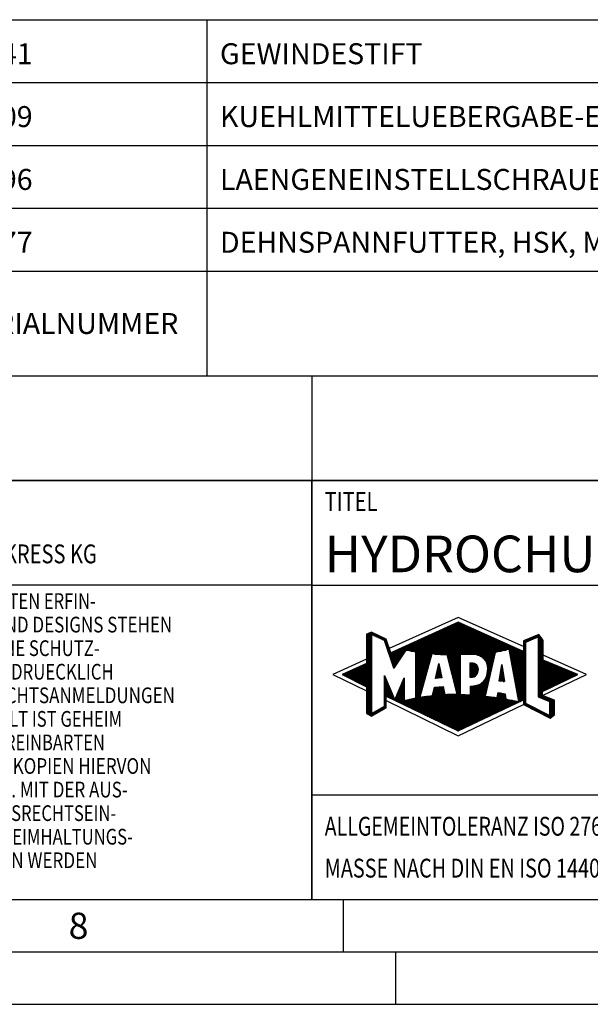
# Model space of a CAD drawing. Units: millimetres. Extents: x 0 to 594, y 0 to 420.
# Drawn here: x 366 to 421, y 0 to 94 of the extents above; entities that cross this region are included whole.
import ezdxf

# ---------------------------------------------------------------- set-up
doc = ezdxf.new("R2010")
doc.units = ezdxf.units.MM
doc.header["$LTSCALE"] = 32.67
doc.layers.get('0').update_dxf_attribs({"linetype": 'CONTINUOUS'})
for name, color, linetype in [('606332014-000-01-ED1_CL', 7, 'CONTINUOUS'), ('606332014-000-01-ED1_FORMAT', 7, 'CONTINUOUS'), ('606332014-000-01-ED1_TABLE', 7, 'CONTINUOUS')]:
    doc.layers.add(name, color=color, linetype=linetype)
doc.styles.get("Standard").update_dxf_attribs({"font": 'TXT.SHX', "width": 0.7})

# ---------------------------------------------------------------- blocks, each defined once
blk = doc.blocks.new('TITLEBLOCK_BL7', base_point=(489, 30))
at = {"layer": '606332014-000-01-ED1_FORMAT', "color": 7, "linetype": 'CONTINUOUS'}
for p, q in [((584, 50), (394, 50)), ((394, 10), (394, 50)), ((394, 40), (584, 40)), ((394, 20), (584, 20))]:
    blk.add_line(p, q, dxfattribs=at)
at = {"layer": '606332014-000-01-ED1_FORMAT', "color": 2, "linetype": 'CONTINUOUS', "width": 0.780952}
blk.add_text('TITEL', height=1.8, dxfattribs=at).set_placement((395.225, 47.1))
blk = doc.blocks.new('COPYRIGHT_BL8', base_point=(359, 30))
at = {"layer": '606332014-000-01-ED1_FORMAT', "color": 7, "linetype": 'CONTINUOUS'}
for p, q in [((394, 50), (324, 50)), ((324, 50), (324, 10)), ((394, 40), (324, 40))]:
    blk.add_line(p, q, dxfattribs=at)
at = {"layer": '606332014-000-01-ED1_FORMAT', "color": 3, "linetype": 'CONTINUOUS'}
blk.add_circle((338, 47), 1.5, dxfattribs=at)
blk.add_arc((338, 47), 0.915, 48.00766, 311.99234, dxfattribs=at)
at = {"layer": '606332014-000-01-ED1_FORMAT', "color": 2, "linetype": 'CONTINUOUS'}
for s, height, width, p in [('MAPAL', 2.5, 0.838095, (325, 45.75)), ('FABRIK FUER PRAEZISIONSWERKZEUGE DR. KRESS KG', 1.8, 0.781481, (325, 42.1)), ('ALLE RECHTE AN DEN IN DER ZEICHNUNG DARGESTELLTEN ERFIN-', 1.5, 0.771684, (324.5, 37.75)), ('DUNGEN, KNOW-HOW, TECHNISCHEN LOESUNGEN UND DESIGNS STEHEN', 1.5, 0.793103, (324.5, 35.5)), ('ALLEIN MAPAL ZU. SOWEIT MAPAL HIERAUF NOCH KEINE SCHUTZ-', 1.5, 0.780612, (324.5, 33.25)), ('RECHTE ANGEMELDET HAT, BEHAELT MAPAL SICH AUSDRUECKLICH', 1.5, 0.782684, (324.5, 31)), ('AUCH DAS RECHT ZUR EINREICHUNG VON SCHUTZRECHTSANMELDUNGEN', 1.5, 0.791872, (324.5, 28.75)), ('VOR. DIE ZEICHNUNG SOWIE DER DARGESTELLTE INHALT IST GEHEIM', 1.5, 0.77845, (324.5, 26.5)), ('ZU HALTEN. VERVIELFAELTIGUNGEN SIND NUR ZUM VEREINBARTEN', 1.5, 0.769558, (324.5, 24.25)), ('ZWECK GESTATTET. WEDER DIESE ZEICHNUNG NOCH KOPIEN HIERVON', 1.5, 0.796388, (324.5, 22)), ('DUERFEN DRITTEN ZUGAENGLICH GEMACHT WERDEN. MIT DER AUS-', 1.5, 0.794218, (324.5, 19.75)), ('HAENDIGUNG DIESER ZEICHNUNG IST KEINE NUTZUNGSRECHTSEIN-', 1.5, 0.773384, (324.5, 17.5)), ('RAEUMUNG VERBUNDEN. VERSTOESSE GEGEN DIE GEHEIMHALTUNGS-', 1.5, 0.775935, (324.5, 15.25)), ('VERPFLICHTUNG UND NUTZUNGSBESCHRAENKUNGEN WERDEN ', 1.5, 0.797376, (324.5, 13)), ('ZIVILRECHTLICH UND STRAFRECHTLICH VERFOLGT.', 1.5, 0.767996, (324.5, 10.75))]:
    blk.add_text(s, height=height, dxfattribs=dict(at, width=width)).set_placement(p)
blk = doc.blocks.new('FIRMENLOGO_BL9', base_point=(425.34, 30.061))
at = {"layer": '606332014-000-01-ED1_FORMAT', "color": 9, "linetype": 'CONTINUOUS'}
for p, q in [((407.95, 36.94), (401.391, 33.954)), ((414.202, 34.17), (407.95, 36.94)), ((406.275, 35.721), (409.641, 35.721)), ((406.496, 35.821), (409.419, 35.821)), ((406.716, 35.921), (409.196, 35.921)), ((406.937, 36.021), (408.973, 36.021)), ((407.157, 36.121), (408.751, 36.121)), ((407.378, 36.221), (408.528, 36.221)), ((407.598, 36.321), (408.305, 36.321)), ((407.819, 36.421), (408.083, 36.421)), ((399.207, 35.321), (400.109, 35.321)), ((399.207, 35.221), (399.683, 35.221)), ((399.207, 35.121), (399.683, 35.121)), ((399.207, 35.021), (399.683, 35.021)), ((399.208, 34.921), (399.683, 34.921)), ((399.208, 34.821), (399.683, 34.821)), ((399.431, 35.421), (399.901, 35.421)), ((399.666, 35.521), (399.692, 35.521)), ((399.884, 35.221), (400.318, 35.221)), ((400.093, 35.121), (400.526, 35.121)), ((400.302, 35.021), (400.735, 35.021)), ((400.512, 34.921), (400.943, 34.921)), ((400.721, 34.821), (401.089, 34.821)), ((404.291, 34.821), (411.645, 34.821)), ((404.511, 34.921), (411.422, 34.921)), ((404.732, 35.021), (411.2, 35.021)), ((404.952, 35.121), (410.977, 35.121)), ((405.173, 35.221), (410.754, 35.221)), ((405.393, 35.321), (410.532, 35.321)), ((405.614, 35.421), (410.309, 35.421)), ((405.834, 35.521), (410.087, 35.521)), ((406.055, 35.621), (409.864, 35.621)), ((414.409, 34.585), (415.61, 35.078)), ((414.478, 34.821), (414.984, 34.821)), ((414.719, 34.921), (415.228, 34.921)), ((414.961, 35.021), (415.472, 35.021)), ((415.202, 35.121), (415.804, 35.121)), ((415.444, 35.221), (415.738, 35.221)), ((415.61, 35.078), (415.61, 29.359)), ((415.61, 35.021), (415.873, 35.021)), ((415.61, 34.921), (415.943, 34.921)), ((415.61, 34.821), (416.013, 34.821)), ((399.208, 34.721), (399.683, 34.721)), ((399.208, 34.621), (399.683, 34.621)), ((399.208, 34.521), (399.683, 34.521)), ((399.208, 34.421), (399.683, 34.421)), ((399.208, 34.321), (399.683, 34.321)), ((399.208, 34.221), (399.683, 34.221)), ((399.208, 34.121), (399.683, 34.121)), ((399.208, 34.021), (399.683, 34.021)), ((399.208, 33.921), (399.683, 33.921)), ((400.93, 34.721), (401.124, 34.721)), ((400.972, 34.621), (401.158, 34.621)), ((401.005, 34.521), (401.193, 34.521)), ((401.038, 34.421), (401.228, 34.421)), ((401.072, 34.321), (401.263, 34.321)), ((401.105, 34.221), (401.298, 34.221)), ((401.138, 34.121), (401.333, 34.121)), ((401.172, 34.021), (401.368, 34.021)), ((401.205, 33.921), (401.403, 33.921)), ((402.307, 33.921), (413.649, 33.921)), ((402.527, 34.021), (413.426, 34.021)), ((402.748, 34.121), (413.203, 34.121)), ((402.968, 34.221), (412.981, 34.221)), ((403.189, 34.321), (412.758, 34.321)), ((403.409, 34.421), (412.535, 34.421)), ((403.63, 34.521), (412.313, 34.521)), ((403.85, 34.621), (412.09, 34.621)), ((404.071, 34.721), (411.868, 34.721)), ((414.202, 34.421), (414.409, 34.421)), ((414.202, 34.321), (414.409, 34.321)), ((414.202, 34.221), (414.409, 34.221)), ((414.202, 34.121), (414.409, 34.121)), ((414.202, 34.021), (414.409, 34.021)), ((414.202, 33.921), (414.409, 33.921)), ((414.203, 34.621), (414.497, 34.621)), ((414.203, 34.521), (414.409, 34.521)), ((414.236, 34.721), (414.74, 34.721)), ((414.409, 28.721), (414.409, 34.585)), ((415.61, 34.721), (416.079, 34.721)), ((415.61, 34.621), (416.079, 34.621)), ((415.61, 34.521), (416.079, 34.521)), ((415.61, 34.421), (416.079, 34.421)), ((415.61, 34.321), (416.079, 34.321)), ((415.61, 34.221), (416.079, 34.221)), ((415.61, 34.121), (416.079, 34.121)), ((415.61, 34.021), (416.079, 34.021)), ((415.61, 33.921), (416.079, 33.921)), ((399.209, 32.961), (396, 31.5)), ((399.208, 33.821), (399.683, 33.821)), ((399.208, 33.721), (399.683, 33.721)), ((399.208, 33.621), (399.683, 33.621)), ((399.209, 33.521), (399.683, 33.521)), ((399.209, 33.421), (399.683, 33.421)), ((399.209, 33.321), (399.683, 33.321)), ((399.209, 33.221), (399.683, 33.221)), ((399.209, 33.121), (399.683, 33.121)), ((399.209, 33.021), (399.683, 33.021)), ((399.209, 32.921), (399.683, 32.921)), ((401.238, 33.821), (401.438, 33.821)), ((401.272, 33.721), (401.473, 33.721)), ((401.305, 33.621), (401.507, 33.621)), ((401.338, 33.521), (402.77, 33.521)), ((401.372, 33.421), (402.702, 33.421)), ((401.405, 33.321), (402.635, 33.321)), ((401.438, 33.221), (402.567, 33.221)), ((401.472, 33.121), (402.499, 33.121)), ((401.505, 33.021), (402.431, 33.021)), ((401.538, 32.921), (402.364, 32.921)), ((401.645, 33.621), (402.838, 33.621)), ((401.866, 33.721), (402.906, 33.721)), ((402.086, 33.821), (412.536, 33.821)), ((403.456, 33.721), (412.079, 33.721)), ((403.93, 33.621), (411.602, 33.621)), ((403.93, 33.521), (411.477, 33.521)), ((403.93, 33.421), (405.442, 33.421)), ((403.93, 33.321), (405.414, 33.321)), ((403.93, 33.221), (405.386, 33.221)), ((403.93, 33.121), (405.358, 33.121)), ((403.93, 33.021), (405.33, 33.021)), ((403.93, 32.921), (405.303, 32.921)), ((405.722, 33.421), (411.454, 33.421)), ((406.925, 33.321), (408.139, 33.321)), ((406.951, 33.221), (408.139, 33.221)), ((406.976, 33.121), (408.139, 33.121)), ((407.001, 33.021), (408.139, 33.021)), ((407.027, 32.921), (408.139, 32.921)), ((409.819, 33.321), (411.431, 33.321)), ((410.074, 33.221), (411.409, 33.221)), ((410.251, 33.121), (411.386, 33.121)), ((410.379, 33.021), (411.363, 33.021)), ((410.479, 32.921), (411.34, 32.921)), ((412.844, 33.821), (413.871, 33.821)), ((412.863, 33.721), (414.094, 33.721)), ((412.882, 33.621), (414.409, 33.621)), ((412.9, 33.521), (414.409, 33.521)), ((412.919, 33.421), (414.409, 33.421)), ((412.938, 33.321), (414.409, 33.321)), ((412.956, 33.221), (414.409, 33.221)), ((412.975, 33.121), (414.409, 33.121)), ((412.994, 33.021), (414.409, 33.021)), ((413.012, 32.921), (414.409, 32.921)), ((414.202, 33.821), (414.409, 33.821)), ((414.202, 33.721), (414.409, 33.721)), ((415.61, 33.821), (416.079, 33.821)), ((415.61, 33.721), (416.079, 33.721)), ((415.61, 33.621), (416.079, 33.621)), ((415.61, 33.521), (416.079, 33.521)), ((415.61, 33.421), (416.079, 33.421)), ((415.61, 33.321), (416.079, 33.321)), ((415.61, 33.221), (416.079, 33.221)), ((415.61, 33.121), (416.079, 33.121)), ((415.61, 33.021), (416.079, 33.021)), ((415.61, 32.921), (416.079, 32.921)), ((420.227, 31.5), (416.079, 33.338)), ((398.068, 32.021), (399.683, 32.021)), ((398.292, 32.121), (399.683, 32.121)), ((398.516, 32.221), (399.683, 32.221)), ((398.74, 32.321), (399.683, 32.321)), ((398.965, 32.421), (399.683, 32.421)), ((399.189, 32.521), (399.683, 32.521)), ((399.209, 32.821), (399.683, 32.821)), ((399.209, 32.721), (399.683, 32.721)), ((399.209, 32.621), (399.683, 32.621)), ((401.571, 32.821), (402.296, 32.821)), ((401.605, 32.721), (402.228, 32.721)), ((401.638, 32.621), (402.161, 32.621)), ((401.671, 32.521), (402.093, 32.521)), ((401.705, 32.421), (402.025, 32.421)), ((401.738, 32.321), (401.957, 32.321)), ((401.771, 32.221), (401.89, 32.221)), ((401.805, 32.121), (401.822, 32.121)), ((403.93, 32.821), (405.275, 32.821)), ((403.93, 32.721), (405.247, 32.721)), ((403.93, 32.621), (405.219, 32.621)), ((403.93, 32.521), (405.191, 32.521)), ((403.93, 32.421), (405.163, 32.421)), ((403.93, 32.321), (405.135, 32.321)), ((403.93, 32.221), (405.107, 32.221)), ((403.93, 32.121), (405.079, 32.121)), ((403.93, 32.021), (405.051, 32.021)), ((405.789, 31.119), (406.121, 32.544)), ((405.999, 32.021), (406.233, 32.021)), ((406.023, 32.121), (406.212, 32.121)), ((406.046, 32.221), (406.19, 32.221)), ((406.069, 32.321), (406.169, 32.321)), ((406.092, 32.421), (406.147, 32.421)), ((406.116, 32.521), (406.126, 32.521)), ((406.121, 32.544), (406.418, 31.155)), ((407.052, 32.821), (408.139, 32.821)), ((407.078, 32.721), (408.139, 32.721)), ((407.103, 32.621), (408.139, 32.621)), ((407.128, 32.521), (408.139, 32.521)), ((407.154, 32.421), (408.139, 32.421)), ((407.179, 32.321), (408.139, 32.321)), ((407.204, 32.221), (408.14, 32.221)), ((407.23, 32.121), (408.14, 32.121)), ((407.255, 32.021), (408.14, 32.021)), ((409.084, 32.521), (409.515, 32.521)), ((409.085, 32.421), (409.705, 32.421)), ((409.085, 32.321), (409.799, 32.321)), ((409.086, 32.221), (409.852, 32.221)), ((409.086, 32.121), (409.88, 32.121)), ((409.087, 32.021), (409.895, 32.021)), ((410.564, 32.821), (411.317, 32.821)), ((410.626, 32.721), (411.295, 32.721)), ((410.679, 32.621), (411.272, 32.621)), ((410.719, 32.521), (411.249, 32.521)), ((410.749, 32.421), (411.226, 32.421)), ((410.77, 32.321), (411.204, 32.321)), ((410.785, 32.221), (411.181, 32.221)), ((410.788, 32.121), (411.158, 32.121)), ((410.791, 32.021), (411.135, 32.021)), ((411.892, 30.854), (412.118, 32.434)), ((412.059, 32.021), (412.182, 32.021)), ((412.073, 32.121), (412.167, 32.121)), ((412.087, 32.221), (412.151, 32.221)), ((412.101, 32.321), (412.135, 32.321)), ((412.116, 32.421), (412.12, 32.421)), ((412.118, 32.434), (412.373, 30.811)), ((413.031, 32.821), (414.409, 32.821)), ((413.05, 32.721), (414.409, 32.721)), ((413.068, 32.621), (414.409, 32.621)), ((413.087, 32.521), (414.409, 32.521)), ((413.106, 32.421), (414.409, 32.421)), ((413.124, 32.321), (414.409, 32.321)), ((413.143, 32.221), (414.409, 32.221)), ((413.162, 32.121), (414.409, 32.121)), ((413.18, 32.021), (414.409, 32.021)), ((415.61, 32.821), (416.171, 32.821)), ((415.61, 32.721), (416.415, 32.721)), ((415.61, 32.621), (416.659, 32.621)), ((415.61, 32.521), (416.904, 32.521)), ((415.61, 32.421), (417.148, 32.421)), ((415.61, 32.321), (417.393, 32.321)), ((415.61, 32.221), (417.637, 32.221)), ((415.61, 32.121), (417.882, 32.121)), ((415.61, 32.021), (418.126, 32.021)), ((396, 31.5), (399.209, 29.925)), ((396.947, 31.521), (399.683, 31.521)), ((397.056, 31.421), (399.683, 31.421)), ((397.171, 31.621), (399.683, 31.621)), ((397.251, 31.321), (399.683, 31.321)), ((397.395, 31.721), (399.683, 31.721)), ((397.447, 31.221), (399.683, 31.221)), ((397.62, 31.821), (399.683, 31.821)), ((397.642, 31.121), (399.683, 31.121)), ((397.837, 31.021), (399.683, 31.021)), ((397.844, 31.921), (399.683, 31.921)), ((400.94, 31.321), (400.966, 31.321)), ((400.94, 31.221), (401.007, 31.221)), ((400.94, 31.121), (401.049, 31.121)), ((400.94, 31.021), (401.091, 31.021)), ((402.736, 31.021), (402.801, 31.021)), ((402.778, 31.121), (402.801, 31.121)), ((403.93, 31.921), (405.024, 31.921)), ((403.93, 31.821), (404.996, 31.821)), ((403.93, 31.721), (404.968, 31.721)), ((403.93, 31.621), (404.94, 31.621)), ((403.93, 31.521), (404.912, 31.521)), ((403.93, 31.421), (404.884, 31.421)), ((403.93, 31.321), (404.856, 31.321)), ((403.93, 31.221), (404.828, 31.221)), ((403.93, 31.121), (404.8, 31.121)), ((403.93, 31.021), (404.772, 31.021)), ((406.418, 31.155), (405.789, 31.119)), ((405.789, 31.121), (405.821, 31.121)), ((405.813, 31.221), (406.404, 31.221)), ((405.836, 31.321), (406.383, 31.321)), ((405.859, 31.421), (406.361, 31.421)), ((405.883, 31.521), (406.34, 31.521)), ((405.906, 31.621), (406.318, 31.621)), ((405.929, 31.721), (406.297, 31.721)), ((405.953, 31.821), (406.276, 31.821)), ((405.976, 31.921), (406.254, 31.921)), ((407.281, 31.921), (408.14, 31.921)), ((407.306, 31.821), (408.14, 31.821)), ((407.331, 31.721), (408.14, 31.721)), ((407.357, 31.621), (408.14, 31.621)), ((407.382, 31.521), (408.14, 31.521)), ((407.407, 31.421), (408.14, 31.421)), ((407.433, 31.321), (408.14, 31.321)), ((407.458, 31.221), (408.14, 31.221)), ((407.483, 31.121), (408.14, 31.121)), ((407.509, 31.021), (408.14, 31.021)), ((409.088, 31.921), (409.895, 31.921)), ((409.088, 31.821), (409.883, 31.821)), ((409.089, 31.721), (409.862, 31.721)), ((409.089, 31.621), (409.828, 31.621)), ((409.09, 31.521), (409.776, 31.521)), ((409.091, 31.421), (409.698, 31.421)), ((409.091, 31.321), (409.572, 31.321)), ((410.542, 31.021), (410.907, 31.021)), ((410.599, 31.121), (410.93, 31.121)), ((410.642, 31.221), (410.953, 31.221)), ((410.681, 31.321), (410.976, 31.321)), ((410.709, 31.421), (410.999, 31.421)), ((410.736, 31.521), (411.021, 31.521)), ((410.752, 31.621), (411.044, 31.621)), ((410.767, 31.721), (411.067, 31.721)), ((410.778, 31.821), (411.09, 31.821)), ((410.785, 31.921), (411.112, 31.921)), ((411.916, 31.021), (412.34, 31.021)), ((411.93, 31.121), (412.324, 31.121)), ((411.944, 31.221), (412.308, 31.221)), ((411.959, 31.321), (412.293, 31.321)), ((411.973, 31.421), (412.277, 31.421)), ((411.987, 31.521), (412.261, 31.521)), ((412.002, 31.621), (412.245, 31.621)), ((412.016, 31.721), (412.23, 31.721)), ((412.03, 31.821), (412.214, 31.821)), ((412.044, 31.921), (412.198, 31.921)), ((413.199, 31.921), (414.409, 31.921)), ((413.218, 31.821), (414.409, 31.821)), ((413.236, 31.721), (414.409, 31.721)), ((413.255, 31.621), (414.409, 31.621)), ((413.274, 31.521), (414.409, 31.521)), ((413.292, 31.421), (414.409, 31.421)), ((413.311, 31.321), (414.409, 31.321)), ((413.329, 31.221), (414.409, 31.221)), ((413.348, 31.121), (414.409, 31.121)), ((413.367, 31.021), (414.409, 31.021)), ((415.61, 31.921), (418.37, 31.921)), ((415.61, 31.821), (418.615, 31.821)), ((415.61, 31.721), (418.859, 31.721)), ((415.61, 31.621), (419.104, 31.621)), ((415.61, 31.521), (419.348, 31.521)), ((415.61, 31.421), (419.235, 31.421)), ((415.61, 31.321), (419.03, 31.321)), ((415.61, 31.221), (418.825, 31.221)), ((415.61, 31.121), (418.62, 31.121)), ((415.61, 31.021), (418.414, 31.021)), ((416.018, 29.489), (420.227, 31.5)), ((398.033, 30.921), (399.683, 30.921)), ((398.228, 30.821), (399.683, 30.821)), ((398.424, 30.721), (399.683, 30.721)), ((398.619, 30.621), (399.683, 30.621)), ((398.815, 30.521), (399.683, 30.521)), ((399.01, 30.421), (399.683, 30.421)), ((399.205, 30.321), (399.683, 30.321)), ((399.209, 30.221), (399.683, 30.221)), ((399.209, 30.121), (399.683, 30.121)), ((400.94, 30.921), (401.133, 30.921)), ((400.94, 30.821), (401.174, 30.821)), ((400.94, 30.721), (401.216, 30.721)), ((400.94, 30.621), (401.258, 30.621)), ((400.94, 30.521), (401.299, 30.521)), ((400.94, 30.421), (401.341, 30.421)), ((400.94, 30.321), (401.383, 30.321)), ((400.94, 30.221), (401.424, 30.221)), ((400.94, 30.121), (401.466, 30.121)), ((402.356, 30.121), (402.801, 30.121)), ((402.398, 30.221), (402.801, 30.221)), ((402.441, 30.321), (402.801, 30.321)), ((402.483, 30.421), (402.801, 30.421)), ((402.525, 30.521), (402.801, 30.521)), ((402.567, 30.621), (402.801, 30.621)), ((402.609, 30.721), (402.801, 30.721)), ((402.651, 30.821), (402.801, 30.821)), ((402.694, 30.921), (402.801, 30.921)), ((403.93, 30.921), (404.745, 30.921)), ((403.93, 30.821), (404.717, 30.821)), ((403.93, 30.721), (404.689, 30.721)), ((403.93, 30.621), (404.661, 30.621)), ((403.93, 30.521), (404.633, 30.521)), ((403.93, 30.421), (404.605, 30.421)), ((403.93, 30.321), (404.577, 30.321)), ((403.93, 30.221), (404.549, 30.221)), ((403.93, 30.121), (404.521, 30.121)), ((405.674, 30.121), (406.571, 30.121)), ((405.697, 30.221), (406.55, 30.221)), ((406.145, 30.321), (406.529, 30.321)), ((407.534, 30.921), (408.14, 30.921)), ((407.56, 30.821), (408.14, 30.821)), ((407.585, 30.721), (408.14, 30.721)), ((407.61, 30.621), (408.141, 30.621)), ((407.636, 30.521), (408.141, 30.521)), ((407.661, 30.421), (408.141, 30.421)), ((407.686, 30.321), (408.141, 30.321)), ((407.712, 30.221), (408.141, 30.221)), ((407.737, 30.121), (408.141, 30.121)), ((409.149, 30.121), (410.702, 30.121)), ((409.15, 30.321), (410.748, 30.321)), ((409.15, 30.221), (410.725, 30.221)), ((409.583, 30.421), (410.771, 30.421)), ((409.949, 30.521), (410.794, 30.521)), ((410.146, 30.621), (410.816, 30.621)), ((410.283, 30.721), (410.839, 30.721)), ((410.389, 30.821), (410.862, 30.821)), ((410.477, 30.921), (410.885, 30.921)), ((412.373, 30.811), (411.892, 30.854)), ((411.902, 30.921), (412.355, 30.921)), ((412.257, 30.821), (412.371, 30.821)), ((413.385, 30.921), (414.409, 30.921)), ((413.404, 30.821), (414.409, 30.821)), ((413.423, 30.721), (414.409, 30.721)), ((413.441, 30.621), (414.409, 30.621)), ((413.46, 30.521), (414.409, 30.521)), ((413.479, 30.421), (414.409, 30.421)), ((413.497, 30.321), (414.409, 30.321)), ((413.516, 30.221), (414.409, 30.221)), ((413.535, 30.121), (414.409, 30.121)), ((415.61, 30.921), (418.209, 30.921)), ((415.61, 30.821), (418.004, 30.821)), ((415.61, 30.721), (417.799, 30.721)), ((415.61, 30.621), (417.593, 30.621)), ((415.61, 30.521), (417.388, 30.521)), ((415.61, 30.421), (417.183, 30.421)), ((415.61, 30.321), (416.978, 30.321)), ((415.61, 30.221), (416.772, 30.221)), ((415.61, 30.121), (416.567, 30.121)), ((399.208, 29.321), (399.683, 29.321)), ((399.208, 29.221), (399.683, 29.221)), ((399.209, 30.021), (399.683, 30.021)), ((399.209, 29.921), (399.683, 29.921)), ((399.209, 29.821), (399.683, 29.821)), ((399.209, 29.721), (399.683, 29.721)), ((399.209, 29.621), (399.683, 29.621)), ((399.209, 29.521), (399.683, 29.521)), ((399.209, 29.421), (399.683, 29.421)), ((400.94, 30.021), (401.508, 30.021)), ((400.94, 29.921), (401.549, 29.921)), ((400.94, 29.821), (401.591, 29.821)), ((400.94, 29.721), (401.633, 29.721)), ((400.94, 29.621), (401.675, 29.621)), ((400.94, 29.521), (401.716, 29.521)), ((400.94, 29.421), (401.758, 29.421)), ((400.94, 29.321), (401.104, 29.321)), ((400.94, 29.221), (401.104, 29.221)), ((401.299, 29.321), (401.8, 29.321)), ((401.505, 29.221), (401.841, 29.221)), ((401.977, 29.221), (402.797, 29.221)), ((402.019, 29.321), (402.798, 29.321)), ((402.061, 29.421), (402.798, 29.421)), ((402.103, 29.521), (402.799, 29.521)), ((402.145, 29.621), (402.799, 29.621)), ((402.188, 29.721), (402.8, 29.721)), ((402.23, 29.821), (402.8, 29.821)), ((402.272, 29.921), (402.8, 29.921)), ((402.314, 30.021), (402.8, 30.021)), ((403.769, 29.221), (412.495, 29.221)), ((403.93, 30.021), (404.493, 30.021)), ((403.93, 29.921), (404.466, 29.921)), ((403.93, 29.821), (404.438, 29.821)), ((403.93, 29.721), (404.41, 29.721)), ((403.93, 29.621), (404.382, 29.621)), ((403.93, 29.521), (404.354, 29.521)), ((403.93, 29.421), (404.326, 29.421)), ((403.93, 29.321), (404.298, 29.321)), ((404.301, 29.321), (411.428, 29.321)), ((404.956, 29.421), (410.572, 29.421)), ((405.536, 29.521), (410.566, 29.521)), ((405.559, 29.621), (406.676, 29.621)), ((405.582, 29.721), (406.655, 29.721)), ((405.605, 29.821), (406.634, 29.821)), ((405.628, 29.921), (406.613, 29.921)), ((405.651, 30.021), (406.592, 30.021)), ((407.762, 30.021), (408.141, 30.021)), ((407.788, 29.921), (408.141, 29.921)), ((407.813, 29.821), (408.141, 29.821)), ((407.839, 29.721), (408.141, 29.721)), ((407.864, 29.621), (408.141, 29.621)), ((409.148, 29.821), (410.634, 29.821)), ((409.148, 29.721), (410.611, 29.721)), ((409.148, 29.621), (410.589, 29.621)), ((409.149, 30.021), (410.68, 30.021)), ((409.149, 29.921), (410.657, 29.921)), ((411.706, 29.321), (412.484, 29.321)), ((411.725, 29.421), (412.472, 29.421)), ((411.744, 29.521), (412.461, 29.521)), ((411.763, 29.621), (412.45, 29.621)), ((411.782, 29.721), (412.003, 29.721)), ((413.553, 30.021), (414.409, 30.021)), ((413.572, 29.921), (414.409, 29.921)), ((413.591, 29.821), (414.409, 29.821)), ((413.609, 29.721), (414.409, 29.721)), ((413.628, 29.621), (414.409, 29.621)), ((413.647, 29.521), (414.409, 29.521)), ((413.665, 29.421), (414.409, 29.421)), ((413.684, 29.321), (414.409, 29.321)), ((413.703, 29.221), (414.409, 29.221)), ((415.61, 30.021), (416.362, 30.021)), ((415.61, 29.921), (416.156, 29.921)), ((415.61, 29.821), (416.023, 29.821)), ((415.61, 29.721), (416.023, 29.721)), ((415.61, 29.621), (416.022, 29.621)), ((415.61, 29.521), (416.022, 29.521)), ((415.61, 29.421), (416.183, 29.421)), ((415.61, 29.359), (416.698, 28.918)), ((415.704, 29.321), (416.448, 29.321)), ((415.951, 29.221), (416.713, 29.221)), ((399.208, 29.121), (399.683, 29.121)), ((399.208, 29.021), (399.683, 29.021)), ((399.208, 28.921), (399.683, 28.921)), ((399.208, 28.821), (399.683, 28.821)), ((399.208, 28.721), (399.683, 28.721)), ((399.208, 28.621), (399.683, 28.621)), ((399.208, 28.521), (399.683, 28.521)), ((399.208, 28.421), (399.683, 28.421)), ((399.208, 28.321), (399.683, 28.321)), ((399.208, 28.221), (399.683, 28.221)), ((400.522, 28.221), (400.932, 28.221)), ((400.706, 28.321), (401.104, 28.321)), ((400.889, 28.421), (401.104, 28.421)), ((400.94, 29.121), (401.104, 29.121)), ((400.94, 29.021), (401.104, 29.021)), ((400.94, 28.921), (401.104, 28.921)), ((400.94, 28.821), (401.104, 28.821)), ((400.94, 28.721), (401.104, 28.721)), ((400.94, 28.621), (401.104, 28.621)), ((400.94, 28.521), (401.104, 28.521)), ((401.104, 28.995), (407.95, 25.634)), ((401.712, 29.121), (401.883, 29.121)), ((401.919, 29.021), (402.796, 29.021)), ((401.935, 29.121), (402.797, 29.121)), ((402.125, 28.921), (413.653, 28.921)), ((402.332, 28.821), (413.692, 28.821)), ((402.539, 28.721), (413.481, 28.721)), ((402.745, 28.621), (413.27, 28.621)), ((402.837, 29.021), (413.139, 29.021)), ((402.952, 28.521), (413.058, 28.521)), ((403.159, 28.421), (412.847, 28.421)), ((403.303, 29.121), (412.626, 29.121)), ((403.365, 28.321), (412.636, 28.321)), ((403.572, 28.221), (412.425, 28.221)), ((407.95, 25.634), (414.201, 28.621)), ((413.721, 29.121), (414.409, 29.121)), ((413.74, 29.021), (414.115, 29.021)), ((413.759, 28.921), (413.903, 28.921)), ((414.202, 29.021), (414.409, 29.021)), ((414.202, 28.921), (414.409, 28.921)), ((414.202, 28.821), (414.409, 28.821)), ((414.202, 28.721), (414.409, 28.721)), ((414.203, 28.621), (414.609, 28.621)), ((414.392, 28.521), (414.809, 28.521)), ((416.698, 27.576), (414.409, 28.721)), ((414.588, 28.421), (415.009, 28.421)), ((414.784, 28.321), (415.209, 28.321)), ((414.98, 28.221), (415.409, 28.221)), ((416.197, 29.121), (416.978, 29.121)), ((416.444, 29.021), (417.168, 29.021)), ((416.69, 28.921), (417.168, 28.921)), ((416.698, 28.918), (416.698, 27.576)), ((416.698, 28.821), (417.168, 28.821)), ((416.698, 28.721), (417.168, 28.721)), ((416.698, 28.621), (417.168, 28.621)), ((416.698, 28.521), (417.168, 28.521)), ((416.698, 28.421), (417.168, 28.421)), ((416.698, 28.321), (417.168, 28.321)), ((416.698, 28.221), (417.168, 28.221)), ((399.207, 28.021), (399.683, 28.021)), ((399.207, 27.921), (399.683, 27.921)), ((399.207, 27.821), (399.683, 27.821)), ((399.208, 28.121), (399.683, 28.121)), ((399.282, 27.721), (400.036, 27.721)), ((399.482, 27.621), (399.856, 27.621)), ((399.788, 27.821), (400.215, 27.821)), ((399.971, 27.921), (400.394, 27.921)), ((400.155, 28.021), (400.573, 28.021)), ((400.338, 28.121), (400.752, 28.121)), ((403.779, 28.121), (412.213, 28.121)), ((403.986, 28.021), (412.002, 28.021)), ((404.192, 27.921), (411.791, 27.921)), ((404.399, 27.821), (411.58, 27.821)), ((404.606, 27.721), (411.369, 27.721)), ((404.812, 27.621), (411.157, 27.621)), ((405.019, 27.521), (410.946, 27.521)), ((405.226, 27.421), (410.735, 27.421)), ((405.432, 27.321), (410.524, 27.321)), ((415.176, 28.121), (415.609, 28.121)), ((415.372, 28.021), (415.809, 28.021)), ((415.568, 27.921), (416.009, 27.921)), ((415.765, 27.821), (416.209, 27.821)), ((415.961, 27.721), (416.409, 27.721)), ((416.157, 27.621), (416.609, 27.621)), ((416.353, 27.521), (416.996, 27.521)), ((416.549, 27.421), (416.864, 27.421)), ((416.698, 28.121), (417.168, 28.121)), ((416.698, 28.021), (417.168, 28.021)), ((416.698, 27.921), (417.168, 27.921)), ((416.698, 27.821), (417.168, 27.821)), ((416.698, 27.721), (417.168, 27.721)), ((416.698, 27.621), (417.128, 27.621)), ((405.639, 27.221), (410.312, 27.221)), ((405.846, 27.121), (410.101, 27.121)), ((406.052, 27.021), (409.89, 27.021)), ((406.259, 26.921), (409.679, 26.921)), ((406.466, 26.821), (409.467, 26.821)), ((406.672, 26.721), (409.256, 26.721)), ((406.879, 26.621), (409.045, 26.621)), ((407.086, 26.521), (408.834, 26.521)), ((407.292, 26.421), (408.622, 26.421)), ((407.499, 26.321), (408.411, 26.321)), ((407.706, 26.221), (408.2, 26.221)), ((407.912, 26.121), (407.989, 26.121))]:
    blk.add_line(p, q, dxfattribs=at)
for points, knots in [([(414.203, 28.618), (414.203, 28.618), (414.202, 29.062), (414.202, 29.062), (414.202, 29.062), (407.95, 26.103), (407.95, 26.103), (407.95, 26.103), (401.104, 29.415), (401.104, 29.415), (401.104, 29.415), (401.104, 28.317), (401.104, 28.317), (401.104, 28.317), (399.68, 27.522), (399.68, 27.522), (399.68, 27.522), (399.207, 27.758), (399.207, 27.758), (399.207, 27.758), (399.209, 30.319), (399.209, 30.319), (399.209, 30.319), (396.901, 31.5), (396.901, 31.5), (396.901, 31.5), (399.209, 32.53), (399.209, 32.53), (399.209, 32.53), (399.207, 35.326), (399.207, 35.326), (399.207, 35.326), (399.68, 35.527), (399.68, 35.527), (399.68, 35.527), (401.076, 34.857), (401.076, 34.857), (401.076, 34.857), (401.526, 33.567), (401.526, 33.567), (401.526, 33.567), (407.95, 36.481), (407.95, 36.481), (407.95, 36.481), (414.202, 33.672), (414.202, 33.672), (414.202, 33.672), (414.203, 34.707), (414.203, 34.707), (414.203, 34.707), (415.676, 35.317), (415.676, 35.317), (415.68, 35.29), (416.079, 34.726), (416.079, 34.726), (416.079, 34.726), (416.079, 32.858), (416.079, 32.858), (416.079, 32.858), (419.398, 31.5), (419.398, 31.5), (419.398, 31.5), (416.023, 29.856), (416.023, 29.856), (416.023, 29.856), (416.022, 29.482), (416.022, 29.482), (416.022, 29.482), (417.168, 29.049), (417.168, 29.049), (417.168, 29.049), (417.168, 27.651), (417.168, 27.651), (417.168, 27.651), (416.737, 27.325), (416.737, 27.325), (416.737, 27.325), (414.203, 28.618), (414.203, 28.618)], [0, 0, 0, 0, 1, 1, 1, 2, 2, 2, 3, 3, 3, 4, 4, 4, 5, 5, 5, 6, 6, 6, 7, 7, 7, 8, 8, 8, 9, 9, 9, 10, 10, 10, 11, 11, 11, 12, 12, 12, 13, 13, 13, 14, 14, 14, 15, 15, 15, 16, 16, 16, 17, 17, 17, 18, 18, 18, 19, 19, 19, 20, 20, 20, 21, 21, 21, 22, 22, 22, 23, 23, 23, 24, 24, 24, 25, 25, 25, 26, 26, 26, 26]), ([(401.81, 32.104), (401.81, 32.104), (402.97, 33.817), (402.97, 33.817), (402.97, 33.817), (403.93, 33.628), (403.93, 33.628), (403.93, 33.628), (403.93, 29.256), (403.93, 29.256), (403.93, 29.256), (402.796, 29.012), (402.796, 29.012), (402.796, 29.012), (402.809, 31.186), (402.799, 31.172), (402.799, 31.172), (401.909, 29.059), (401.909, 29.059), (401.909, 29.059), (400.94, 31.383), (400.94, 31.383), (400.94, 31.383), (400.94, 28.449), (400.94, 28.449), (400.94, 28.449), (399.683, 27.764), (399.683, 27.764), (399.683, 27.764), (399.683, 35.317), (399.683, 35.317), (399.683, 35.317), (400.94, 34.716), (400.94, 34.716), (400.94, 34.716), (401.81, 32.104), (401.81, 32.104)], [0, 0, 0, 0, 1, 1, 1, 2, 2, 2, 3, 3, 3, 4, 4, 4, 5, 5, 5, 6, 6, 6, 7, 7, 7, 8, 8, 8, 9, 9, 9, 10, 10, 10, 11, 11, 11, 12, 12, 12, 12]), ([(413.763, 28.9), (413.763, 28.9), (412.503, 29.145), (412.503, 29.145), (412.503, 29.145), (412.446, 29.651), (412.446, 29.651), (412.249, 29.696), (411.99, 29.708), (411.79, 29.763), (411.79, 29.763), (411.699, 29.285), (411.699, 29.285), (411.219, 29.349), (411.034, 29.373), (410.544, 29.424), (410.544, 29.424), (411.494, 33.598), (411.494, 33.598), (412.105, 33.715), (412.832, 33.889), (412.832, 33.889), (412.832, 33.889), (413.763, 28.9), (413.763, 28.9)], [0, 0, 0, 0, 1, 1, 1, 2, 2, 2, 3, 3, 3, 4, 4, 4, 5, 5, 5, 6, 6, 6, 7, 7, 7, 8, 8, 8, 8]), ([(406.916, 33.358), (406.916, 33.358), (407.867, 29.607), (407.867, 29.607), (407.502, 29.612), (406.941, 29.61), (406.686, 29.577), (406.686, 29.577), (406.522, 30.353), (406.522, 30.353), (406.522, 30.353), (405.712, 30.284), (405.712, 30.284), (405.712, 30.284), (405.528, 29.489), (405.528, 29.489), (405.235, 29.448), (404.826, 29.42), (404.298, 29.32), (404.298, 29.32), (405.451, 33.453), (405.451, 33.453), (406.032, 33.375), (406.197, 33.385), (406.916, 33.358)], [0, 0, 0, 0, 1, 1, 1, 2, 2, 2, 3, 3, 3, 4, 4, 4, 5, 5, 5, 6, 6, 6, 7, 7, 7, 8, 8, 8, 8]), ([(410.792, 32.027), (410.771, 31.537), (410.704, 30.382), (409.15, 30.382), (409.15, 30.382), (409.147, 29.544), (409.147, 29.544), (409.147, 29.544), (408.141, 29.619), (408.141, 29.619), (408.141, 29.619), (408.139, 33.384), (408.139, 33.384), (408.139, 33.384), (409.093, 33.414), (409.093, 33.414), (410.207, 33.433), (410.826, 32.833), (410.792, 32.027)], [0, 0, 0, 0, 1, 1, 1, 2, 2, 2, 3, 3, 3, 4, 4, 4, 5, 5, 5, 6, 6, 6, 6]), ([(409.9, 31.974), (409.861, 31.105), (409.092, 31.227), (409.092, 31.227), (409.092, 31.227), (409.084, 32.579), (409.084, 32.579), (409.479, 32.569), (409.878, 32.505), (409.9, 31.974)], [0, 0, 0, 0, 1, 1, 1, 2, 2, 2, 3, 3, 3, 3])]:
    blk.add_open_spline(points, degree=3, knots=knots, dxfattribs=at)
blk = doc.blocks.new('TITLEBLOCK_ELEMENTS_BL11', base_point=(416.969, 14.825))
at = {"layer": '606332014-000-01-ED1_FORMAT', "color": 3, "linetype": 'CONTINUOUS'}
blk.add_circle((437.464, 13), 1.25, dxfattribs=at)
at = {"layer": '606332014-000-01-ED1_FORMAT', "color": 2, "linetype": 'CONTINUOUS'}
for s, width, p in [('ALLGEMEINTOLERANZ ISO 2768-fH', 0.760263, (395.225, 16.1)), ('MASSE NACH DIN EN ISO 14405-1', 0.770936, (395.225, 12.1)), ('E', 0.714286, (437.082, 12.1))]:
    blk.add_text(s, height=1.8, dxfattribs=dict(at, width=width)).set_placement(p)
blk = doc.blocks.new('INFORMATION_BOM_BL16', base_point=(454, 55))
at = {"layer": '606332014-000-01-ED1_CL', "color": 7, "linetype": 'CONTINUOUS'}
for p, q in [((324, 60), (584, 60)), ((394, 60), (394, 50)), ((324, 50), (584, 50))]:
    blk.add_line(p, q, dxfattribs=at)
blk = doc.blocks.new('TABLE_BL5', base_point=(454, 77))
at = {"layer": '606332014-000-01-ED1_TABLE', "color": 3, "linetype": 'CONTINUOUS'}
for p, q in [((324, 94), (584, 94)), ((384, 60), (384, 94)), ((324, 88), (584, 88)), ((324, 82), (584, 82)), ((324, 76), (584, 76)), ((324, 70), (584, 70)), ((324, 60), (584, 60))]:
    blk.add_line(p, q, dxfattribs=at)
at = {"layer": '606332014-000-01-ED1_TABLE', "color": 2, "linetype": 'CONTINUOUS', "char_height": 2, "line_spacing_factor": 0.9}
for s, insert, width, attachment_point in [('10007041', (355.225, 91.75), 18.14286, 1), ('GEWINDESTIFT', (385.225, 91.75), 29.85714, 1), ('30297309', (355.225, 85.75), 19, 1), ('KUEHLMITTELUEBERGABE-EINHEIT, MMS, AUTOMATISCH', (385.225, 85.75), 106.14286, 1), ('30512796', (355.225, 79.75), 18.35714, 1), ('LAENGENEINSTELLSCHRAUBE, MMS', (385.225, 79.75), 64.35714, 1), ('30386577', (355.225, 73.75), 18.78571, 1), ('DEHNSPANNFUTTER, HSK, MMS, GRUNDKOERPER', (385.225, 73.75), 91.28571, 1), ('MATERIALNUMMER', (369, 66), 33.57143, 2)]:
    blk.add_mtext(s, dxfattribs=dict(at, insert=insert, width=width, attachment_point=attachment_point))

msp = doc.modelspace()

# ---------------------------------------------------------------- linework, layer by layer
at = {"layer": '606332014-000-01-ED1_FORMAT', "color": 3, "linetype": 'CONTINUOUS'}
for p, q in [((394, 50), (584, 50)), ((394, 50), (394, 10)), ((394, 10), (584, 10)), ((397, 10), (397, 5)), ((5, 5), (589, 5)), ((402, 0), (402, 5)), ((0, 0), (594, 0))]:
    msp.add_line(p, q, dxfattribs=at)
at = {"layer": '606332014-000-01-ED1_FORMAT', "color": 7, "linetype": 'CONTINUOUS'}
msp.add_line((10, 10), (584, 10), dxfattribs=at)

# ---------------------------------------------------------------- block references
msp.add_blockref('TABLE_BL5', (454, 77))
at = {"layer": '606332014-000-01-ED1_CL', "color": 3, "linetype": 'CONTINUOUS'}
msp.add_blockref('INFORMATION_BOM_BL16', (454, 55), dxfattribs=at)
at = {"layer": '606332014-000-01-ED1_FORMAT', "color": 3, "linetype": 'CONTINUOUS'}
for name, p in [('COPYRIGHT_BL8', (359, 30)), ('TITLEBLOCK_BL7', (489, 30)), ('FIRMENLOGO_BL9', (425.3398, 30.0614)), ('TITLEBLOCK_ELEMENTS_BL11', (416.9694, 14.825))]:
    msp.add_blockref(name, p, dxfattribs=at)

# ---------------------------------------------------------------- texts
at = {"layer": '606332014-000-01-ED1_FORMAT', "color": 7, "linetype": 'CONTINUOUS', "insert": (395.225, 44.75), "char_height": 3.5, "width": 82.5, "attachment_point": 1, "line_spacing_factor": 0.9}
msp.add_mtext('HYDROCHUCK, HSK, MMS', dxfattribs=at)
at = {"layer": '606332014-000-01-ED1_FORMAT', "color": 2, "linetype": 'CONTINUOUS', "insert": (370.7798, 8.75), "char_height": 2.5, "width": 3.660714, "attachment_point": 1, "line_spacing_factor": 0.9}
msp.add_mtext('8', dxfattribs=at)

doc.saveas('drawing.dxf')
